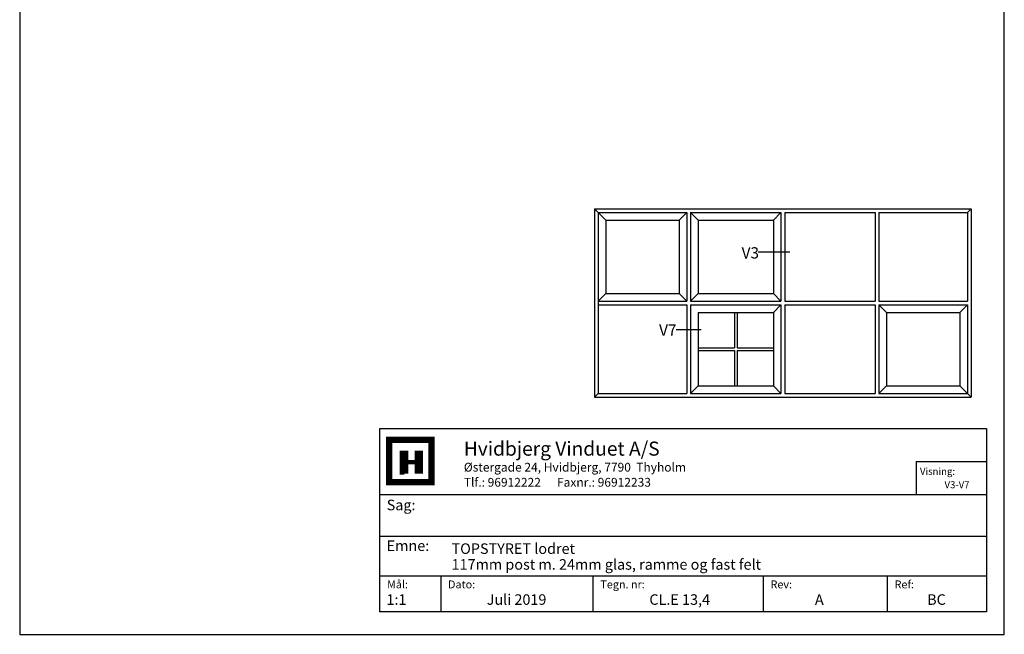
# Model space of a CAD drawing. Extents: x 19 to 215, y 53 to 336.
# Drawn here: x 19 to 215, y 53 to 175 of the extents above; entities that cross this region are included whole.
import ezdxf

# ---------------------------------------------------------------- set-up
doc = ezdxf.new("R2010")
doc.units = 0
doc.header["$LTSCALE"] = 0.2
for name, color, linetype in [('DIM', 7, 'CONTINUOUS'), ('HOVED', 7, 'CONTINUOUS'), ('vindue', 7, 'CONTINUOUS')]:
    doc.layers.add(name, color=color, linetype=linetype)
doc.styles.add('ARIAL', font='arial.ttf')
doc.styles.add('Ariel', font='arial.ttf', dxfattribs={"height": 3})
doc.styles.add('DIMTEKST', font='arial.ttf', dxfattribs={"height": 6})
doc.styles.add('TEKST', font='romand.shx', dxfattribs={"height": 3})

# ---------------------------------------------------------------- blocks, each defined once
blk = doc.blocks.new('BLOCK')
at = {"layer": 'HOVED', "color": 4}
for p, q in [((38.02, -4.9), (210.6, -4.9)), ((38.02, -57.07), (38.02, -4.9)), ((210.6, -4.9), (210.6, -57.07)), ((38.02, -23.64), (210.6, -23.64)), ((38.02, -35.54), (210.6, -35.54)), ((38.02, -46.8), (210.6, -46.8)), ((55.36, -46.8), (55.36, -57.07)), ((98.67, -46.8), (98.67, -57.07)), ((147.07, -46.8), (147.07, -57.07)), ((182.33, -46.8), (182.33, -57.07)), ((210.6, -57.07), (38.02, -57.07))]:
    blk.add_line(p, q, dxfattribs=at)
at = {"layer": 'HOVED', "color": 7}
blk.add_line((43.74, -17.77), (44.94, -17.77), dxfattribs=at)
at = {"layer": 'HOVED', "color": 7, "const_width": 1.8}
blk.add_lwpolyline([(46.74, -8.15), (52.76, -8.15), (52.76, -20.17), (40.73, -20.17), (40.73, -8.15)], close=True, dxfattribs=at)
at = {"layer": 'HOVED', "color": 1}
for points, const_width in [([(44.94, -17.77), (44.94, -11.15)], 2.41), ([(49.15, -17.77), (49.15, -11.15)], 2.41), ([(46.14, -14.46), (47.95, -14.46)], 1.2)]:
    blk.add_lwpolyline(points, dxfattribs=dict(at, const_width=const_width))
at = {"layer": 'HOVED', "color": 2, "style": 'Ariel'}
blk.add_text('Hvidbjerg Vinduet A/S', height=4, dxfattribs=at).set_placement((61.94, -12.61))
at = {"layer": 'HOVED', "color": 7, "style": 'DIMTEKST'}
for s, height, p in [('Østergade 24, Hvidbjerg, 7790  Thyholm', 2.5, (61.94, -17.15)), ('Tlf.: 96912222      Faxnr.: 96912233', 2.5, (61.94, -21.44)), ('Sag:', 3, (40.01, -28.15)), ('Emne: ', 3, (40.01, -39.74)), ('Mål:', 2.25, (40.12, -50.38)), ('Dato:', 2.25, (57.46, -50.38)), ('Tegn. nr:', 2.25, (100.78, -50.38)), ('Rev:', 2.25, (149.17, -50.38)), ('Ref:', 2.25, (184.44, -50.38))]:
    blk.add_text(s, height=height, dxfattribs=at).set_placement(p)
at = {"layer": 'HOVED', "color": 2, "style": 'TEKST'}
blk.add_attdef('SAG', (58.46, -32.62), '', height=6, dxfattribs=at)
at = {"layer": 'HOVED', "style": 'DIMTEKST'}
for tag, p in [('EMNE', (58.46, -40.57)), ('EMNE', (58.46, -45.07)), ('MÅL', (39.96, -55.07)), ('DATO', (57.46, -55.07)), ('TEGN.NR:', (100.96, -55.07)), ('REV.DATO', (148.96, -55.07)), ('REF', (185.46, -55.07))]:
    blk.add_attdef(tag, p, '', height=3, dxfattribs=at)

msp = doc.modelspace()

# ---------------------------------------------------------------- linework, layer by layer
at = {"layer": 'DIM'}
for p, q in [((172.34, 128.88), (166.03, 128.88)), ((154.69, 113.39), (149.67, 113.39))]:
    msp.add_line(p, q, dxfattribs=at)
at = {"layer": 'HOVED', "color": 4}
for p, q in [((197.48, 87.18), (197.48, 80.61)), ((197.48, 87.18), (211.48, 87.18)), ((211.48, 87.18), (211.48, 80.61))]:
    msp.add_line(p, q, dxfattribs=at)
at = {"layer": 'HOVED', "color": 1}
msp.add_lwpolyline([(215.01, 52.73), (215.01, 336.23), (19.01, 336.23), (19.01, 52.73)], close=True, dxfattribs=at)
at = {"layer": 'vindue'}
for p, q in [((133.42, 137.5), (133.42, 100)), ((133.42, 137.5), (208.42, 137.5)), ((208.42, 137.5), (208.42, 100)), ((134.17, 136.75), (134.17, 100.75)), ((134.17, 136.75), (151.8, 136.75)), ((135.67, 135.25), (135.67, 120.62)), ((135.67, 135.25), (150.3, 135.25)), ((150.3, 135.25), (150.3, 120.62)), ((151.8, 136.75), (151.8, 119.12)), ((152.55, 136.75), (170.55, 136.75)), ((152.55, 136.75), (152.55, 119.12)), ((154.05, 135.25), (169.05, 135.25)), ((154.05, 135.25), (154.05, 120.62)), ((169.05, 135.25), (169.05, 120.62)), ((170.55, 136.75), (170.55, 119.12)), ((171.3, 136.75), (189.3, 136.75)), ((171.3, 136.75), (171.3, 119.12)), ((189.3, 136.75), (189.3, 119.12)), ((190.05, 136.75), (207.67, 136.75)), ((190.05, 136.75), (190.05, 119.12)), ((207.67, 136.75), (207.67, 119.12)), ((135.67, 120.62), (150.3, 120.62)), ((154.05, 120.62), (169.05, 120.62)), ((134.17, 119.12), (151.8, 119.12)), ((134.17, 118.37), (151.8, 118.37)), ((151.8, 118.37), (151.8, 100.75)), ((152.55, 119.12), (170.55, 119.12)), ((152.55, 118.37), (152.55, 100.75)), ((152.55, 118.37), (170.55, 118.37)), ((170.55, 118.37), (170.55, 100.75)), ((171.3, 119.12), (189.3, 119.12)), ((171.3, 118.37), (171.3, 100.75)), ((171.3, 118.37), (189.3, 118.37)), ((189.3, 118.37), (189.3, 100.75)), ((190.05, 119.12), (207.67, 119.12)), ((190.05, 118.37), (190.05, 100.75)), ((190.05, 118.37), (207.67, 118.37)), ((207.67, 118.37), (207.67, 100.75)), ((154.05, 116.87), (154.05, 102.25)), ((154.05, 116.87), (169.05, 116.87)), ((169.05, 116.87), (169.05, 102.25)), ((191.55, 116.87), (191.55, 102.25)), ((191.55, 116.87), (206.17, 116.87)), ((206.17, 116.87), (206.17, 102.25)), ((154.05, 102.25), (169.05, 102.25)), ((191.55, 102.25), (206.17, 102.25)), ((133.42, 100), (208.42, 100)), ((134.17, 100.75), (151.8, 100.75)), ((152.55, 100.75), (170.55, 100.75)), ((171.3, 100.75), (189.3, 100.75)), ((190.05, 100.75), (207.67, 100.75))]:
    msp.add_line(p, q, dxfattribs=at)
at = {"layer": 'vindue', "color": 9}
for p, q in [((133.42, 137.5), (134.17, 136.75)), ((208.42, 137.5), (207.67, 136.75)), ((134.17, 136.75), (135.67, 135.25)), ((151.8, 136.75), (150.3, 135.25)), ((152.55, 136.75), (154.05, 135.25)), ((170.55, 136.75), (169.05, 135.25)), ((134.17, 119.12), (135.67, 120.62)), ((151.8, 119.12), (150.3, 120.62)), ((152.55, 119.12), (154.05, 120.62)), ((170.55, 119.12), (169.05, 120.62)), ((170.55, 118.37), (169.05, 116.87)), ((190.05, 118.37), (191.55, 116.87)), ((207.67, 118.37), (206.17, 116.87)), ((152.55, 100.75), (154.05, 102.25)), ((170.55, 100.75), (169.05, 102.25)), ((190.05, 100.75), (191.55, 102.25)), ((206.17, 102.25), (207.67, 100.75)), ((133.42, 100), (134.17, 100.75)), ((207.67, 100.75), (208.42, 100))]:
    msp.add_line(p, q, dxfattribs=at)
at = {"layer": 'vindue', "color": 0}
for p, q in [((161.27, 116.87), (161.27, 109.84)), ((161.83, 116.87), (161.83, 109.84)), ((154.05, 109.84), (161.27, 109.84)), ((161.83, 109.84), (169.05, 109.84)), ((154.05, 109.28), (161.27, 109.28)), ((161.27, 109.28), (161.27, 102.25)), ((161.83, 109.28), (161.83, 102.25)), ((161.83, 109.28), (169.05, 109.28))]:
    msp.add_line(p, q, dxfattribs=at)

# ---------------------------------------------------------------- block references
at = {"layer": 'HOVED'}
ref = msp.add_blockref('BLOCK', (64.06, 97.16), dxfattribs=dict(at, xscale=0.7000000000000028, yscale=0.6999999999999993, zscale=0.7))
ref.add_attrib('REF', '         BC', (193.88, 58.61), dxfattribs={"height": 2.1, "style": 'DIMTEKST'})
ref.add_attrib('REV.DATO', '              A', (168.33, 58.61), dxfattribs={"height": 2.1, "style": 'DIMTEKST'})
ref.add_attrib('TEGN.NR:', '               CL.E 13,4', (134.73, 58.61), dxfattribs={"height": 2.1, "style": 'DIMTEKST'})
ref.add_attrib('DATO', '            Juli 2019', (104.28, 58.61), dxfattribs={"height": 2.1, "style": 'DIMTEKST'})
ref.add_attrib('MÅL', '1:1', (92.03, 58.61), dxfattribs={"height": 2.1, "style": 'DIMTEKST'})
ref.add_attrib('EMNE', '117mm post m. 24mm glas, ramme og fast felt', (104.98, 65.61), dxfattribs={"height": 2.1, "style": 'DIMTEKST'})
ref.add_attrib('EMNE', 'TOPSTYRET lodret', (104.98, 68.76), dxfattribs={"height": 2.1, "style": 'DIMTEKST'})

# ---------------------------------------------------------------- texts
at = {"layer": 'HOVED', "color": 0, "attachment_point": 1, "style": 'ARIAL'}
for s, insert, char_height, width in [('V3', (162.72, 129.86), 2.25, 8.8049), ('V7', (146.29, 114.47), 2.25, 8.8049), ('Visning:', (198.22, 85.91), 1.4, 7.6097), ('V3-V7', (203.11, 83.24), 1.4, 5.8885)]:
    msp.add_mtext(s, dxfattribs=dict(at, insert=insert, char_height=char_height, width=width))

doc.saveas('drawing.dxf')
